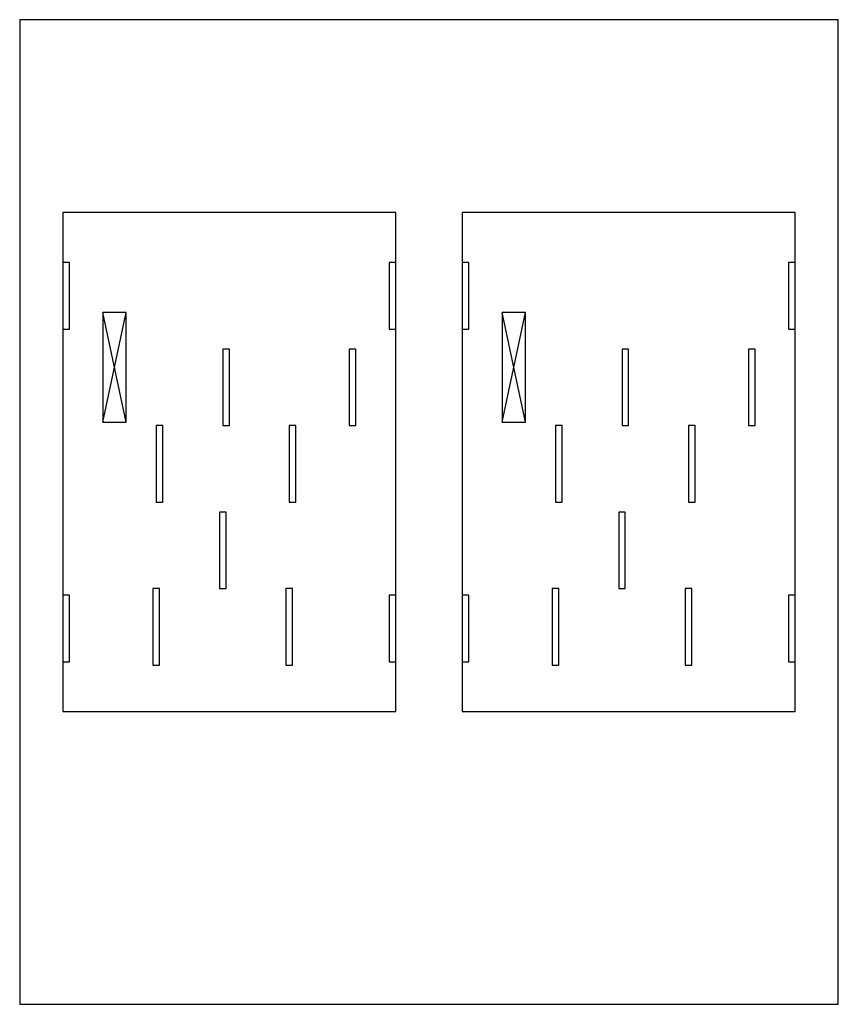
# Model space of a CAD drawing. Extents: x 0.2 to 24.8, y 0.2 to 29.8.
import ezdxf

# ---------------------------------------------------------------- set-up
doc = ezdxf.new("R2010")
doc.units = 0
doc.layers.get('0').update_dxf_attribs({"linetype": 'CONTINUOUS'})
doc.layers.add('1', color=7, linetype='CONTINUOUS')

# ---------------------------------------------------------------- blocks, each defined once
blk = doc.blocks.new('mbz163')
at = {"layer": '1', "color": 7, "linetype": 'CONTINUOUS'}
for p, q in [((3.4, 17.7), (2.7, 21)), ((2.7, 17.7), (3.4, 21)), ((15.4, 17.7), (14.7, 21)), ((14.7, 17.7), (15.4, 21))]:
    blk.add_line(p, q, dxfattribs=at)
for points in [[(24.8, 0.2), (24.8, 29.8), (0.2, 29.8), (0.2, 0.2)], [(11.5, 9), (11.5, 24), (1.5, 24), (1.5, 9)], [(23.5, 9), (23.5, 24), (13.5, 24), (13.5, 9)], [(1.7, 20.5), (1.7, 22.5), (1.5, 22.5), (1.5, 20.5)], [(11.5, 20.5), (11.5, 22.5), (11.3, 22.5), (11.3, 20.5)], [(13.7, 20.5), (13.7, 22.5), (13.5, 22.5), (13.5, 20.5)], [(23.5, 20.5), (23.5, 22.5), (23.3, 22.5), (23.3, 20.5)], [(3.4, 17.7), (3.4, 21), (2.7, 21), (2.7, 17.7)], [(15.4, 17.7), (15.4, 21), (14.7, 21), (14.7, 17.7)], [(6.5, 17.6), (6.5, 19.9), (6.3, 19.9), (6.3, 17.6)], [(10.3, 17.6), (10.3, 19.9), (10.1, 19.9), (10.1, 17.6)], [(18.5, 17.6), (18.5, 19.9), (18.3, 19.9), (18.3, 17.6)], [(22.3, 17.6), (22.3, 19.9), (22.1, 19.9), (22.1, 17.6)], [(4.5, 15.3), (4.5, 17.6), (4.3, 17.6), (4.3, 15.3)], [(8.5, 15.3), (8.5, 17.6), (8.3, 17.6), (8.3, 15.3)], [(16.5, 15.3), (16.5, 17.6), (16.3, 17.6), (16.3, 15.3)], [(20.5, 15.3), (20.5, 17.6), (20.3, 17.6), (20.3, 15.3)], [(6.4, 12.7), (6.4, 15), (6.2, 15), (6.2, 12.7)], [(18.4, 12.7), (18.4, 15), (18.2, 15), (18.2, 12.7)], [(1.7, 10.5), (1.7, 12.5), (1.5, 12.5), (1.5, 10.5)], [(4.4, 10.4), (4.4, 12.7), (4.2, 12.7), (4.2, 10.4)], [(8.4, 10.4), (8.4, 12.7), (8.2, 12.7), (8.2, 10.4)], [(11.5, 10.5), (11.5, 12.5), (11.3, 12.5), (11.3, 10.5)], [(13.7, 10.5), (13.7, 12.5), (13.5, 12.5), (13.5, 10.5)], [(16.4, 10.4), (16.4, 12.7), (16.2, 12.7), (16.2, 10.4)], [(20.4, 10.4), (20.4, 12.7), (20.2, 12.7), (20.2, 10.4)], [(23.5, 10.5), (23.5, 12.5), (23.3, 12.5), (23.3, 10.5)]]:
    blk.add_lwpolyline(points, close=True, dxfattribs=at)

msp = doc.modelspace()

# ---------------------------------------------------------------- block references
msp.add_blockref('mbz163', (0, 0))

doc.saveas('drawing.dxf')
